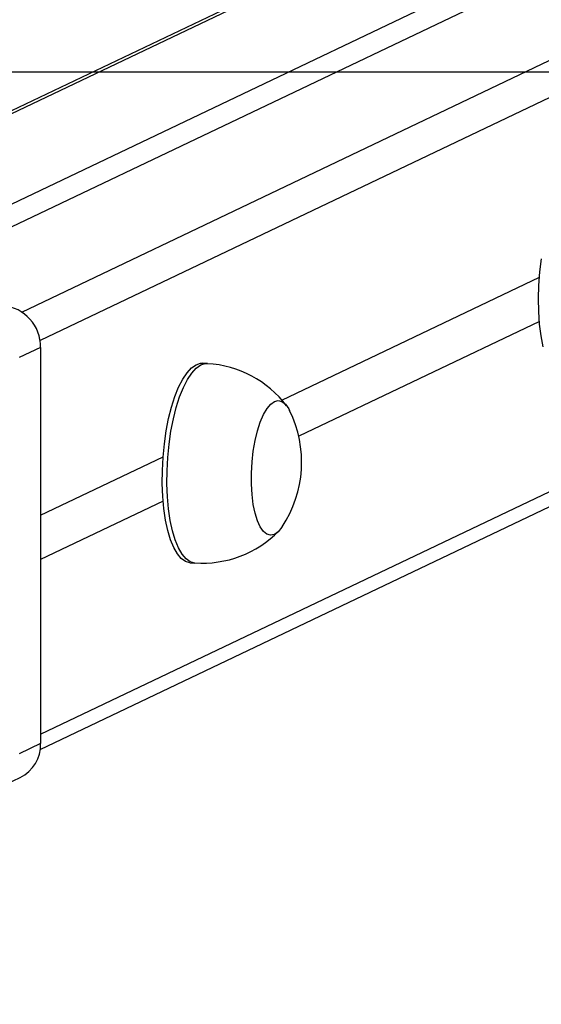
# Model space of a CAD drawing. Units: millimetres. Extents: x -432 to 1152, y 130 to 626.
# Drawn here: x 500 to 511, y 322 to 342 of the extents above; entities that cross this region are included whole.
import ezdxf

# ---------------------------------------------------------------- set-up
doc = ezdxf.new("R2010")
doc.units = ezdxf.units.MM
doc.header["$PDSIZE"] = -1
doc.layers.add('VP-DIM', color=7, linetype='Continuous')
doc.layers.add('VP-HIC', color=6, linetype='Continuous')
doc.layers.add('VP-EQ', color=7, linetype='Continuous', true_color=0x8a3492)
doc.dimstyles.new('Strefa', dxfattribs={"dimtxt": 14, "dimasz": 20, "dimexe": 20, "dimexo": 50, "dimgap": 20, "dimtad": 0, "dimdec": 0, "dimzin": 0, "dimdsep": 46, "dimtxsty": 'Standard', "dimcen": 0.09, "dimadec": 0, "dimazin": 0, "dimtfac": 1, "dimtdec": 4, "dimtofl": 0, "dimtmove": 0, "dimatfit": 3, "dimfxl": 70, "dimfxlon": 1, "dimtolj": 1, "dimtzin": 0, "dimarcsym": 0})

# ---------------------------------------------------------------- blocks, each defined once
blk = doc.blocks.new('*D182')
at = {"layer": 'Defpoints', "color": 0}
for p in [(859.611, 524.629), (119.611, 253.336), (859.611, 253.336)]:
    blk.add_point(p, dxfattribs=at)
at = {"layer": 'VP-DIM', "color": 0, "lineweight": -2}
for p, q in [((119.611, 454.629), (119.611, 544.629)), ((859.611, 454.629), (859.611, 544.629)), ((139.611, 524.629), (452.111, 524.629)), ((839.611, 524.629), (527.111, 524.629))]:
    blk.add_line(p, q, dxfattribs=at)
at = {"layer": 'VP-DIM', "color": 0}
for points in [[(139.611, 527.962), (139.611, 521.295), (119.611, 524.629)], [(839.611, 521.295), (839.611, 527.962), (859.611, 524.629)]]:
    blk.add_solid(points, dxfattribs=at)
at = {"layer": 'VP-DIM', "color": 0, "insert": (489.611, 524.629), "char_height": 14, "attachment_point": 5}
blk.add_mtext('\\A1;740', dxfattribs=at)
blk = doc.blocks.new('RC0520_')
at = {"color": 0, "linetype": 'Continuous', "lineweight": 25}
for p, q in [((500.457, 336.247), (585.44, 376.792)), ((585.976, 376.301), (500.823, 335.675)), ((500.834, 327.802), (585.976, 368.423)), ((500.826, 327.498), (585.854, 368.065)), ((540.793, 359.614), (493.02, 336.822)), ((540.92, 359.613), (493.134, 336.815)), ((496.47, 336.604), (544.622, 359.577)), ((497.315, 336.55), (545.56, 359.568)), ((505.66, 334.487), (510.807, 336.942)), ((510.807, 336.056), (505.995, 333.761)), ((500.834, 335.54), (500.403, 335.335)), ((500.834, 335.54), (500.834, 327.613)), ((504.169, 335.218), (504.075, 335.223)), ((500.834, 332.185), (503.282, 333.353)), ((503.282, 332.466), (500.834, 331.298)), ((503.823, 331.231), (503.917, 331.225)), ((500.834, 327.613), (500.403, 327.407)), ((499.995, 326.732), (500.427, 326.938))]:
    blk.add_line(p, q, dxfattribs=at)
at = {"color": 0, "linetype": 'Continuous', "lineweight": 25, "flags": 128}
for points in [[(510.88, 335.552), (510.84, 335.769), (510.811, 336.005), (510.794, 336.255), (510.789, 336.516), (510.797, 336.781), (510.816, 337.048), (510.847, 337.31)], [(503.823, 331.231), (503.82, 331.232), (503.731, 331.256), (503.647, 331.316), (503.568, 331.41), (503.495, 331.537), (503.431, 331.693), (503.376, 331.877), (503.331, 332.085), (503.298, 332.314), (503.276, 332.558), (503.266, 332.815), (503.268, 333.079), (503.282, 333.346), (503.308, 333.61), (503.346, 333.868), (503.394, 334.115), (503.452, 334.345), (503.519, 334.556), (503.594, 334.742), (503.675, 334.902), (503.761, 335.032), (503.851, 335.13), (503.942, 335.194), (504.033, 335.222), (504.075, 335.223)], [(503.917, 331.225), (503.914, 331.226), (503.825, 331.25), (503.741, 331.31), (503.662, 331.404), (503.589, 331.531), (503.525, 331.687), (503.47, 331.871), (503.425, 332.079), (503.392, 332.308), (503.37, 332.553), (503.36, 332.809), (503.362, 333.073), (503.376, 333.34), (503.402, 333.605), (503.44, 333.862), (503.488, 334.109), (503.546, 334.339), (503.613, 334.55), (503.688, 334.736), (503.769, 334.896), (503.855, 335.026), (503.945, 335.124), (504.036, 335.188), (504.127, 335.216), (504.169, 335.218)], [(505.664, 331.951), (505.657, 331.941), (505.583, 331.852), (505.507, 331.799), (505.431, 331.781), (505.357, 331.801), (505.288, 331.856), (505.224, 331.947), (505.168, 332.069), (505.121, 332.221), (505.085, 332.397), (505.061, 332.594), (505.049, 332.804), (505.049, 333.024), (505.062, 333.247), (505.087, 333.466), (505.123, 333.676), (505.17, 333.871), (505.227, 334.046), (505.291, 334.196), (505.361, 334.317), (505.434, 334.406), (505.511, 334.459), (505.586, 334.476), (505.66, 334.457), (505.73, 334.401), (505.794, 334.311), (505.811, 334.278)], [(505.664, 331.951), (505.657, 331.941), (505.583, 331.852), (505.507, 331.799), (505.431, 331.781), (505.357, 331.801), (505.288, 331.856), (505.224, 331.947), (505.168, 332.069), (505.121, 332.221), (505.085, 332.397), (505.061, 332.594), (505.049, 332.804), (505.049, 333.024), (505.062, 333.247), (505.087, 333.466), (505.123, 333.676), (505.17, 333.871), (505.227, 334.046), (505.291, 334.196), (505.361, 334.317), (505.434, 334.406), (505.511, 334.459), (505.586, 334.476), (505.66, 334.457), (505.73, 334.401), (505.794, 334.311), (505.811, 334.278)]]:
    blk.add_lwpolyline(points, dxfattribs=at)
at = {"color": 0, "linetype": 'Continuous', "lineweight": 25}
for centre, radius, start, end in [((500.004, 335.549), 0.83, 359.3942, 84.575), ((504.054, 333.093), 2.124, 36.9329, 86.9041), ((503.719, 333.242), 2.334, 326.4274, 26.3397), ((504.071, 333.356), 2.132, 265.8637, 315.6164), ((500.099, 327.596), 0.735, 296.4727, 1.2802)]:
    blk.add_arc(centre, radius, start, end, dxfattribs=at)
blk = doc.blocks.new('RC0520_2D')
at = {"layer": 'VP-EQ', "color": 0}
blk.add_lwpolyline([(119.611, 341.044), (119.611, 165.629), (859.611, 165.629), (859.611, 341.044)], close=True, dxfattribs=at)
blk.add_blockref('RC0520_', (0, 0), dxfattribs=at)
blk = doc.blocks.new('*D215')
at = {"layer": 'Defpoints', "color": 0}
for p in [(401.244, 377.345), (1131.53, 377.345), (575.5, 130.134)]:
    blk.add_point(p, dxfattribs=at)
at = {"layer": 'VP-DIM', "color": 0, "lineweight": -2}
for p, q in [((1061.53, 377.345), (1151.53, 377.345)), ((1131.53, 357.345), (1131.53, 291.24)), ((1131.53, 150.134), (1131.53, 216.24)), ((1061.53, 130.134), (1151.53, 130.134))]:
    blk.add_line(p, q, dxfattribs=at)
at = {"layer": 'VP-DIM', "color": 0}
for points in [[(1134.863, 357.345), (1128.197, 357.345), (1131.53, 377.345)], [(1128.197, 150.134), (1134.863, 150.134), (1131.53, 130.134)]]:
    blk.add_solid(points, dxfattribs=at)
at = {"layer": 'VP-DIM', "color": 0, "insert": (1131.53, 253.74), "char_height": 14, "attachment_point": 5, "rotation": 90}
blk.add_mtext('\\A1;250', dxfattribs=at)

msp = doc.modelspace()

# ---------------------------------------------------------------- linework, layer by layer
at = {"layer": 'VP-HIC', "color": 6}
msp.add_lwpolyline([(119.611, 341.044), (119.611, 165.629), (859.611, 165.629), (859.611, 341.044)], close=True, dxfattribs=at)

# ---------------------------------------------------------------- block references
at = {"layer": 'VP-EQ', "color": 0}
msp.add_blockref('RC0520_2D', (0, 0), dxfattribs=at)

# ---------------------------------------------------------------- dimensions: what is measured, and where the dimension line sits
at = {"layer": 'VP-DIM', "color": 0}
dim = msp.add_linear_dim(base=(859.611, 524.629), p1=(119.611, 253.336), p2=(859.611, 253.336), dimstyle='Strefa', dxfattribs=at)
dim.commit()
dim.dimension.update_dxf_attribs({"geometry": '*D182', "text_midpoint": (489.611, 524.629)})
dim = msp.add_linear_dim(base=(1131.53, 377.345), p1=(575.5, 130.134), p2=(401.244, 377.345, 0), angle=90, text='250', dimstyle='Strefa', dxfattribs=at)
dim.commit()
dim.dimension.update_dxf_attribs({"geometry": '*D215', "text_midpoint": (1131.53, 253.74)})

doc.saveas('drawing.dxf')
